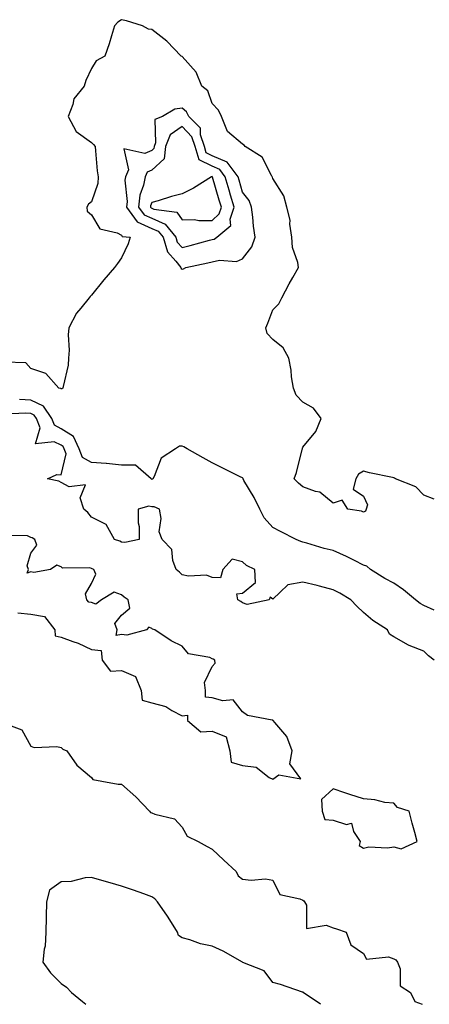
# Model space of a CAD drawing. Units: inches. Extents: x 947363 to 950003, y 7279418 to 7282058.
# Drawn here: x 948204 to 948340, y 7279418 to 7279744 of the extents above; entities that cross this region are included whole.
import ezdxf

# ---------------------------------------------------------------- set-up
doc = ezdxf.new("R2010")
doc.units = ezdxf.units.IN
doc.header["$MEASUREMENT"] = 0
doc.layers.add('Contour_94737279', color=7, linetype='Continuous', true_color=0x476ec0)

msp = doc.modelspace()

# ---------------------------------------------------------------- linework, layer by layer
at = {"layer": 'Contour_94737279'}
for points in [[(948341.4, 7279585.27, 3199), (948338.05, 7279586.58, 3199), (948335.43, 7279589.3, 3199), (948328.66, 7279591.92, 3199), (948328.3, 7279592.17, 3199), (948328.05, 7279592.24, 3199), (948327.62, 7279592.35, 3199), (948320.1, 7279593.97, 3199), (948318.05, 7279594.47, 3199), (948316.43, 7279593.54, 3199), (948315.5, 7279591.92, 3199), (948314.7, 7279588.57, 3199), (948318.05, 7279586.26, 3199), (948319.44, 7279583.31, 3199), (948318.96, 7279581.92, 3199), (948318.69, 7279581.28, 3199), (948318.05, 7279580.96, 3199), (948317.38, 7279581.25, 3199), (948312.85, 7279581.92, 3199), (948311, 7279584.87, 3199), (948308.05, 7279583.87, 3199), (948303.67, 7279587.55, 3199), (948302.22, 7279587.75, 3199), (948298.05, 7279589.32, 3199), (948296.6, 7279590.47, 3199), (948295.18, 7279591.92, 3199), (948295.92, 7279594.05, 3199), (948297.77, 7279601.64, 3199), (948297.84, 7279601.92, 3199), (948297.87, 7279602.1, 3199), (948298.05, 7279602.39, 3199), (948302.31, 7279607.66, 3199), (948304.08, 7279611.92, 3199), (948301.5, 7279615.37, 3199), (948298.05, 7279617.33, 3199), (948295.76, 7279619.63, 3199), (948294.87, 7279621.92, 3199), (948294.28, 7279625.69, 3199), (948294.1, 7279627.97, 3199), (948293.38, 7279631.92, 3199), (948291.5, 7279635.37, 3199), (948288.05, 7279638.08, 3199), (948286.23, 7279640.1, 3199), (948285.8, 7279641.92, 3199), (948286.47, 7279643.5, 3199), (948288.05, 7279647.91, 3199), (948290.06, 7279649.91, 3199), (948291.06, 7279651.92, 3199), (948293.5, 7279656.47, 3199), (948294.69, 7279658.56, 3199), (948296.58, 7279661.92, 3199), (948296.4, 7279663.57, 3199), (948294.61, 7279668.48, 3199), (948294.41, 7279671.92, 3199), (948293.74, 7279676.23, 3199), (948293.76, 7279677.63, 3199), (948292.75, 7279681.92, 3199), (948291.72, 7279685.59, 3199), (948288.05, 7279691.35, 3199), (948287.95, 7279691.82, 3199), (948287.89, 7279691.92, 3199), (948287.6, 7279692.37, 3199), (948284.57, 7279698.44, 3199), (948278.94, 7279701.92, 3199), (948278.55, 7279702.42, 3199), (948278.05, 7279702.71, 3199), (948273.1, 7279706.97, 3199), (948271.14, 7279711.92, 3199), (948270.12, 7279713.99, 3199), (948268.05, 7279716.21, 3199), (948266.57, 7279720.44, 3199), (948264.61, 7279721.92, 3199), (948262.71, 7279726.58, 3199), (948258.05, 7279731.75, 3199), (948257.75, 7279731.92, 3199), (948252.98, 7279736.85, 3199), (948248.05, 7279740.73, 3199), (948246.91, 7279740.78, 3199), (948245.01, 7279741.92, 3199), (948239.7, 7279743.57, 3199), (948238.05, 7279743.94, 3199), (948236.81, 7279743.16, 3199), (948235.75, 7279741.92, 3199), (948234.7, 7279738.57, 3199), (948233.99, 7279735.98, 3199), (948232.52, 7279731.92, 3199), (948229.68, 7279730.29, 3199), (948228.05, 7279727.82, 3199), (948226.18, 7279723.79, 3199), (948225.62, 7279721.92, 3199), (948222.28, 7279717.69, 3199), (948221.95, 7279715.82, 3199), (948220.43, 7279711.92, 3199), (948223.08, 7279706.95, 3199), (948228.05, 7279703.32, 3199), (948228.74, 7279702.61, 3199), (948229.27, 7279701.92, 3199), (948229.44, 7279700.53, 3199), (948230.02, 7279693.89, 3199), (948230.27, 7279691.92, 3199), (948230.21, 7279689.76, 3199), (948228.05, 7279683.66, 3199), (948227.1, 7279682.87, 3199), (948226.56, 7279681.92, 3199), (948226.71, 7279680.58, 3199), (948228.05, 7279679.38, 3199), (948230.86, 7279674.73, 3199), (948236.57, 7279673.4, 3199), (948238.05, 7279672.66, 3199), (948238.28, 7279672.15, 3199), (948240.88, 7279671.92, 3199), (948240.28, 7279669.69, 3199), (948238.05, 7279665.08, 3199), (948236.72, 7279663.25, 3199), (948235.74, 7279661.92, 3199), (948232.19, 7279657.78, 3199), (948228.05, 7279652.8, 3199), (948227.65, 7279652.32, 3199), (948227.33, 7279651.92, 3199), (948224.55, 7279648.42, 3199), (948223.19, 7279646.78, 3199), (948220.56, 7279641.92, 3199), (948220.4, 7279639.57, 3199), (948220.68, 7279634.55, 3199), (948220.52, 7279631.92, 3199), (948220.34, 7279629.63, 3199), (948218.68, 7279622.55, 3199), (948218.62, 7279621.92, 3199), (948218.27, 7279621.7, 3199), (948218.05, 7279621.72, 3199), (948218, 7279621.87, 3199), (948217.33, 7279621.92, 3199), (948212.97, 7279626.84, 3199), (948208.05, 7279628.43, 3199), (948206.43, 7279630.3, 3199), (948199.41, 7279630.56, 3199)], [(948341.47, 7279548.5, 3200), (948338.05, 7279550.04, 3200), (948336.76, 7279550.63, 3200), (948335.26, 7279551.92, 3200), (948331.34, 7279555.21, 3200), (948328.05, 7279557.43, 3200), (948325.14, 7279559.01, 3200), (948320.34, 7279561.92, 3200), (948319.15, 7279563.02, 3200), (948318.05, 7279563.41, 3200), (948315.09, 7279564.88, 3200), (948312.42, 7279566.29, 3200), (948308.05, 7279568.18, 3200), (948305.07, 7279568.94, 3200), (948299.32, 7279570.65, 3200), (948298.05, 7279571, 3200), (948297.36, 7279571.23, 3200), (948295.76, 7279571.92, 3200), (948290.65, 7279574.52, 3200), (948288.05, 7279575.88, 3200), (948285.18, 7279579.05, 3200), (948283.79, 7279581.92, 3200), (948281.9, 7279585.77, 3200), (948278.52, 7279591.45, 3200), (948278.26, 7279591.92, 3200), (948278.23, 7279592.1, 3200), (948278.05, 7279592.29, 3200), (948277.31, 7279592.66, 3200), (948271.56, 7279595.43, 3200), (948268.05, 7279597.27, 3200), (948265.07, 7279598.94, 3200), (948259.72, 7279601.92, 3200), (948258.63, 7279602.5, 3200), (948258.05, 7279602.74, 3200), (948257.23, 7279602.74, 3200), (948255.85, 7279601.92, 3200), (948251.15, 7279598.82, 3200), (948248.87, 7279592.74, 3200), (948248.4, 7279591.92, 3200), (948248.18, 7279591.79, 3200), (948248.05, 7279591.78, 3200), (948247.94, 7279591.81, 3200), (948247.84, 7279591.92, 3200), (948242.63, 7279596.5, 3200), (948238.05, 7279596.51, 3200), (948233.11, 7279596.98, 3200), (948232.98, 7279596.99, 3200), (948228.05, 7279597.39, 3200), (948225.14, 7279599.01, 3200), (948224.02, 7279601.92, 3200), (948222.13, 7279606, 3200), (948218.05, 7279608.53, 3200), (948215.82, 7279609.69, 3200), (948214.95, 7279611.92, 3200), (948212.18, 7279616.05, 3200), (948208.05, 7279617.96, 3200), (948204.29, 7279618.16, 3200)], [(948341.48, 7279531.92, 3201), (948339.52, 7279533.39, 3201), (948338.05, 7279534.91, 3201), (948333.19, 7279536.78, 3201), (948332.97, 7279536.84, 3201), (948328.05, 7279539.62, 3201), (948326.67, 7279540.54, 3201), (948325.98, 7279541.92, 3201), (948321.21, 7279545.08, 3201), (948318.05, 7279547.72, 3201), (948315.91, 7279549.78, 3201), (948313.93, 7279551.92, 3201), (948310.22, 7279554.09, 3201), (948308.05, 7279555.26, 3201), (948303.57, 7279556.4, 3201), (948302.76, 7279556.63, 3201), (948298.05, 7279557.77, 3201), (948293.09, 7279556.88, 3201), (948290.55, 7279554.42, 3201), (948288.05, 7279552.15, 3201), (948287.21, 7279552.76, 3201), (948286.92, 7279551.92, 3201), (948279.59, 7279550.38, 3201), (948278.05, 7279550.93, 3201), (948277.48, 7279551.35, 3201), (948276.54, 7279551.92, 3201), (948276.12, 7279553.85, 3201), (948278.05, 7279554.06, 3201), (948282.32, 7279557.65, 3201), (948282.12, 7279561.92, 3201), (948279.41, 7279563.28, 3201), (948278.05, 7279564.44, 3201), (948274.65, 7279565.32, 3201), (948271.55, 7279561.92, 3201), (948270.82, 7279559.15, 3201), (948268.05, 7279559.32, 3201), (948266.16, 7279560.03, 3201), (948260.21, 7279559.76, 3201), (948258.05, 7279560.19, 3201), (948257.18, 7279561.05, 3201), (948256.14, 7279561.92, 3201), (948255.02, 7279564.95, 3201), (948254.69, 7279568.56, 3201), (948251.47, 7279571.92, 3201), (948250.52, 7279574.39, 3201), (948251.14, 7279578.83, 3201), (948250.61, 7279581.92, 3201), (948248.82, 7279582.69, 3201), (948248.05, 7279582.65, 3201), (948247.07, 7279582.9, 3201), (948243.53, 7279581.92, 3201), (948243.56, 7279577.43, 3201), (948243.83, 7279576.14, 3201), (948243.87, 7279571.92, 3201), (948239.15, 7279570.82, 3201), (948238.05, 7279571.01, 3201), (948237.42, 7279571.29, 3201), (948235.76, 7279571.92, 3201), (948232.94, 7279576.81, 3201), (948228.05, 7279579.22, 3201), (948226.92, 7279580.79, 3201), (948225.54, 7279581.92, 3201), (948224.34, 7279585.63, 3201), (948226.14, 7279590.01, 3201), (948220.69, 7279589.28, 3201), (948218.05, 7279590.78, 3201), (948217.28, 7279591.15, 3201), (948213.59, 7279591.92, 3201), (948216.6, 7279593.37, 3201), (948218.05, 7279593.3, 3201), (948219.7, 7279600.27, 3201), (948219.07, 7279601.92, 3201), (948218.74, 7279602.61, 3201), (948218.05, 7279603.04, 3201), (948215.72, 7279604.25, 3201), (948209.62, 7279603.49, 3201), (948211.13, 7279608.84, 3201), (948209.92, 7279611.92, 3201), (948209.17, 7279613.04, 3201), (948208.05, 7279613.55, 3201), (948206.32, 7279613.65, 3201), (948199.52, 7279613.39, 3201)], [(948203.68, 7279547.55, 3202), (948208.05, 7279547.2, 3202), (948212.51, 7279546.38, 3202), (948215.99, 7279541.92, 3202), (948216.09, 7279539.96, 3202), (948218.05, 7279539.55, 3202), (948221.89, 7279538.08, 3202), (948223.65, 7279537.52, 3202), (948228.05, 7279535.47, 3202), (948231.25, 7279535.12, 3202), (948231.68, 7279531.92, 3202), (948234.38, 7279528.25, 3202), (948238.05, 7279528.45, 3202), (948242.65, 7279526.52, 3202), (948244.55, 7279521.92, 3202), (948244.85, 7279518.72, 3202), (948248.05, 7279517.81, 3202), (948252.74, 7279516.61, 3202), (948254.68, 7279515.29, 3202), (948258.05, 7279513.55, 3202), (948259.83, 7279513.7, 3202), (948259.84, 7279511.92, 3202), (948264.31, 7279508.18, 3202), (948268.05, 7279508.4, 3202), (948272.69, 7279506.56, 3202), (948273.89, 7279501.92, 3202), (948274.32, 7279498.19, 3202), (948278.05, 7279497.09, 3202), (948282.61, 7279496.48, 3202), (948286.91, 7279493.06, 3202), (948288.05, 7279492.49, 3202), (948290.05, 7279493.92, 3202), (948297.31, 7279492.66, 3202), (948293.73, 7279497.6, 3202), (948294.43, 7279501.92, 3202), (948292.76, 7279506.63, 3202), (948288.71, 7279511.26, 3202), (948288.19, 7279511.92, 3202), (948288.1, 7279511.97, 3202), (948288.05, 7279512.02, 3202), (948287.88, 7279512.09, 3202), (948279.69, 7279513.56, 3202), (948278.05, 7279514.87, 3202), (948274.97, 7279518.84, 3202), (948271.56, 7279518.41, 3202), (948268.05, 7279519.48, 3202), (948265.79, 7279519.66, 3202), (948265.8, 7279521.92, 3202), (948265.43, 7279524.54, 3202), (948268.05, 7279529.87, 3202), (948269.02, 7279530.95, 3202), (948268.88, 7279531.92, 3202), (948268.36, 7279532.23, 3202), (948268.05, 7279532.4, 3202), (948267.2, 7279532.77, 3202), (948260.18, 7279534.05, 3202), (948258.05, 7279536.51, 3202), (948254.47, 7279538.34, 3202), (948249.1, 7279541.92, 3202), (948248.29, 7279542.16, 3202), (948248.05, 7279542.45, 3202), (948247.09, 7279542.88, 3202), (948246.33, 7279541.92, 3202), (948239.79, 7279540.18, 3202), (948238.05, 7279540.37, 3202), (948236.22, 7279540.09, 3202), (948236.55, 7279541.92, 3202), (948235.86, 7279544.11, 3202), (948238.05, 7279546.78, 3202), (948240.78, 7279549.19, 3202), (948240.25, 7279551.92, 3202), (948238.94, 7279552.81, 3202), (948238.05, 7279553.6, 3202), (948235.56, 7279554.41, 3202), (948231.43, 7279551.92, 3202), (948229.52, 7279550.45, 3202), (948228.05, 7279551.05, 3202), (948227.22, 7279551.09, 3202), (948226.6, 7279551.92, 3202), (948226.14, 7279553.83, 3202), (948228.05, 7279557.3, 3202), (948229.56, 7279560.41, 3202), (948228.86, 7279561.92, 3202), (948228.3, 7279562.17, 3202), (948228.05, 7279562.27, 3202), (948227.53, 7279562.44, 3202), (948218.49, 7279562.36, 3202), (948218.05, 7279562.77, 3202), (948216.62, 7279563.35, 3202), (948214.56, 7279561.92, 3202), (948209.05, 7279560.92, 3202), (948208.05, 7279561.16, 3202), (948206.82, 7279560.69, 3202), (948207.25, 7279561.92, 3202), (948206.83, 7279563.14, 3202), (948208.05, 7279567.31, 3202), (948209.99, 7279569.98, 3202), (948209.35, 7279571.92, 3202), (948208.5, 7279572.37, 3202), (948208.05, 7279572.56, 3202), (948206.89, 7279573.08, 3202), (948199.29, 7279573.16, 3202)], [(948198.83, 7279511.14, 3201), (948205.03, 7279508.9, 3201), (948208.05, 7279503.41, 3201), (948209.11, 7279502.98, 3201), (948216.66, 7279503.31, 3201), (948218.05, 7279503.02, 3201), (948218.59, 7279502.46, 3201), (948219.96, 7279501.92, 3201), (948223.26, 7279497.13, 3201), (948228.05, 7279493.04, 3201), (948228.51, 7279492.38, 3201), (948231.53, 7279491.92, 3201), (948236.96, 7279490.83, 3201), (948238.05, 7279490.82, 3201), (948242.76, 7279486.63, 3201), (948247.34, 7279481.92, 3201), (948247.66, 7279481.53, 3201), (948248.05, 7279481.41, 3201), (948249, 7279480.97, 3201), (948255.53, 7279479.4, 3201), (948258.05, 7279476.64, 3201), (948259.75, 7279473.62, 3201), (948263.43, 7279471.92, 3201), (948266.32, 7279470.19, 3201), (948268.05, 7279469.37, 3201), (948271.86, 7279465.73, 3201), (948275.92, 7279461.92, 3201), (948276.64, 7279460.51, 3201), (948278.05, 7279459.4, 3201), (948280.87, 7279459.1, 3201), (948285.66, 7279459.53, 3201), (948288.05, 7279459.13, 3201), (948290.45, 7279454.32, 3201), (948297.04, 7279452.93, 3201), (948298.05, 7279452.42, 3201), (948298.33, 7279452.2, 3201), (948298.56, 7279451.92, 3201), (948299.17, 7279450.8, 3201), (948299.18, 7279443.05, 3201), (948305.74, 7279444.23, 3201), (948308.05, 7279443.29, 3201), (948309.09, 7279442.96, 3201), (948312.36, 7279441.92, 3201), (948313.87, 7279437.74, 3201), (948318.05, 7279434.84, 3201), (948319.09, 7279432.96, 3201), (948326.3, 7279433.67, 3201), (948328.05, 7279433.06, 3201), (948328.81, 7279432.68, 3201), (948329.37, 7279431.92, 3201), (948330.19, 7279429.78, 3201), (948330.23, 7279424.1, 3201), (948333.64, 7279421.92, 3201), (948335.03, 7279418.9, 3201), (948337.52, 7279418, 3201)], [(948303.85, 7279418, 3201), (948298.13, 7279421.92, 3201), (948298.1, 7279421.97, 3201), (948298.05, 7279422, 3201), (948297.94, 7279422.03, 3201), (948290.65, 7279424.52, 3201), (948288.05, 7279425.23, 3201), (948285.21, 7279429.08, 3201), (948278.11, 7279431.86, 3201), (948278.03, 7279431.9, 3201), (948278.02, 7279431.92, 3201), (948271.7, 7279435.57, 3201), (948268.05, 7279437.24, 3201), (948264.19, 7279438.06, 3201), (948260.66, 7279439.31, 3201), (948258.05, 7279440.02, 3201), (948256.91, 7279440.78, 3201), (948256.57, 7279441.92, 3201), (948254.01, 7279445.96, 3201), (948253.27, 7279447.14, 3201), (948249.89, 7279451.92, 3201), (948249.03, 7279452.9, 3201), (948248.05, 7279453.6, 3201), (948245.43, 7279454.54, 3201), (948241.95, 7279455.82, 3201), (948238.05, 7279457.15, 3201), (948234.32, 7279458.19, 3201), (948230.76, 7279459.21, 3201), (948228.05, 7279459.98, 3201), (948225.97, 7279459.84, 3201), (948221.33, 7279458.64, 3201), (948218.05, 7279458.5, 3201), (948214.23, 7279455.74, 3201), (948213.25, 7279451.92, 3201), (948213.12, 7279446.99, 3201), (948213.1, 7279446.87, 3201), (948213, 7279441.92, 3201), (948212.76, 7279437.21, 3201), (948212.41, 7279436.28, 3201), (948211.98, 7279431.92, 3201), (948214.51, 7279428.38, 3201), (948218.05, 7279424.84, 3201), (948219.85, 7279423.72, 3201), (948221.52, 7279421.92, 3201), (948225.07, 7279418.94, 3201), (948226.19, 7279418, 3201)]]:
    msp.add_polyline3d(points, dxfattribs=at)
for points in [[(948258.05, 7279661.4, 3200), (948258.55, 7279661.42, 3200), (948259.35, 7279661.92, 3200), (948266.54, 7279663.43, 3200), (948268.05, 7279663.82, 3200), (948270.45, 7279664.32, 3200), (948276.09, 7279663.88, 3200), (948278.05, 7279664.75, 3200), (948281.17, 7279668.8, 3200), (948282.21, 7279671.92, 3200), (948281.71, 7279675.58, 3200), (948281.44, 7279678.53, 3200), (948281.01, 7279681.92, 3200), (948280.2, 7279684.07, 3200), (948278.05, 7279686.9, 3200), (948276.91, 7279690.78, 3200), (948276.58, 7279691.92, 3200), (948272.94, 7279696.81, 3200), (948268.05, 7279698.92, 3200), (948266.04, 7279699.91, 3200), (948265.45, 7279701.92, 3200), (948264.15, 7279705.82, 3200), (948264.13, 7279708, 3200), (948260.34, 7279711.92, 3200), (948259.53, 7279713.4, 3200), (948258.05, 7279714.66, 3200), (948255.63, 7279714.34, 3200), (948251.62, 7279711.92, 3200), (948249.03, 7279710.94, 3200), (948249.28, 7279703.15, 3200), (948248.78, 7279701.92, 3200), (948248.7, 7279701.27, 3200), (948248.05, 7279700.66, 3200), (948245.76, 7279699.63, 3200), (948238.78, 7279701.19, 3200), (948240.37, 7279694.24, 3200), (948239.33, 7279691.92, 3200), (948239.14, 7279690.83, 3200), (948239.92, 7279683.8, 3200), (948239.72, 7279681.92, 3200), (948243.19, 7279677.06, 3200), (948248.05, 7279674.87, 3200), (948250.1, 7279673.97, 3200), (948251.77, 7279671.92, 3200), (948253.23, 7279667.1, 3200), (948255.97, 7279664, 3200), (948257.62, 7279661.92, 3200), (948257.74, 7279661.61, 3200)], [(948268.05, 7279671.2, 3201), (948268.65, 7279671.32, 3201), (948269.57, 7279671.92, 3201), (948274.14, 7279675.83, 3201), (948274, 7279677.87, 3201), (948275.29, 7279681.92, 3201), (948274.13, 7279685.84, 3201), (948273.65, 7279687.52, 3201), (948272.34, 7279691.92, 3201), (948270.51, 7279694.38, 3201), (948268.05, 7279695.45, 3201), (948263.7, 7279697.57, 3201), (948262.44, 7279701.92, 3201), (948261.34, 7279705.21, 3201), (948258.05, 7279708.55, 3201), (948254.13, 7279705.84, 3201), (948252.55, 7279701.92, 3201), (948252.09, 7279697.88, 3201), (948248.05, 7279694.16, 3201), (948246.51, 7279693.46, 3201), (948245.81, 7279691.92, 3201), (948245.34, 7279689.21, 3201), (948244.09, 7279685.88, 3201), (948243.67, 7279681.92, 3201), (948245.49, 7279679.36, 3201), (948248.05, 7279678.2, 3201), (948252.42, 7279676.29, 3201), (948255.98, 7279671.92, 3201), (948256.46, 7279670.33, 3201), (948258.05, 7279668.53, 3201), (948260.78, 7279669.19, 3201), (948267.08, 7279670.95, 3201)], [(948268.05, 7279677.51, 3202), (948270.34, 7279679.63, 3202), (948271.07, 7279681.92, 3202), (948270.37, 7279684.24, 3202), (948268.13, 7279691.84, 3202), (948268.11, 7279691.92, 3202), (948268.08, 7279691.95, 3202), (948268.05, 7279691.97, 3202), (948267.96, 7279692.01, 3202), (948267.79, 7279691.92, 3202), (948261.84, 7279688.13, 3202), (948258.05, 7279686.26, 3202), (948254.59, 7279685.38, 3202), (948250.11, 7279683.98, 3202), (948248.05, 7279683.4, 3202), (948247.64, 7279682.33, 3202), (948247.6, 7279681.92, 3202), (948247.79, 7279681.66, 3202), (948248.05, 7279681.54, 3202), (948248.73, 7279681.24, 3202), (948256.37, 7279680.24, 3202), (948258.05, 7279677.72, 3202), (948262.13, 7279677.84, 3202), (948263.57, 7279677.44, 3202)], [(948328.05, 7279470.14, 3202), (948330.51, 7279469.46, 3202), (948335.86, 7279471.92, 3202), (948335.05, 7279474.92, 3202), (948334.14, 7279478.01, 3202), (948333.16, 7279481.92, 3202), (948329.3, 7279483.17, 3202), (948328.05, 7279484.56, 3202), (948325.11, 7279484.86, 3202), (948321.86, 7279485.73, 3202), (948318.05, 7279485.99, 3202), (948313.59, 7279487.46, 3202), (948311.92, 7279488.05, 3202), (948308.05, 7279489.37, 3202), (948304.14, 7279485.83, 3202), (948304.44, 7279481.92, 3202), (948305.28, 7279479.15, 3202), (948308.05, 7279479.01, 3202), (948312.42, 7279477.55, 3202), (948314.07, 7279477.94, 3202), (948314.77, 7279475.2, 3202), (948317.01, 7279471.92, 3202), (948316.65, 7279470.52, 3202), (948318.05, 7279469.72, 3202), (948319.83, 7279470.14, 3202), (948325.97, 7279469.84, 3202)]]:
    msp.add_polyline3d(points, close=True, dxfattribs=at)

doc.saveas('drawing.dxf')
